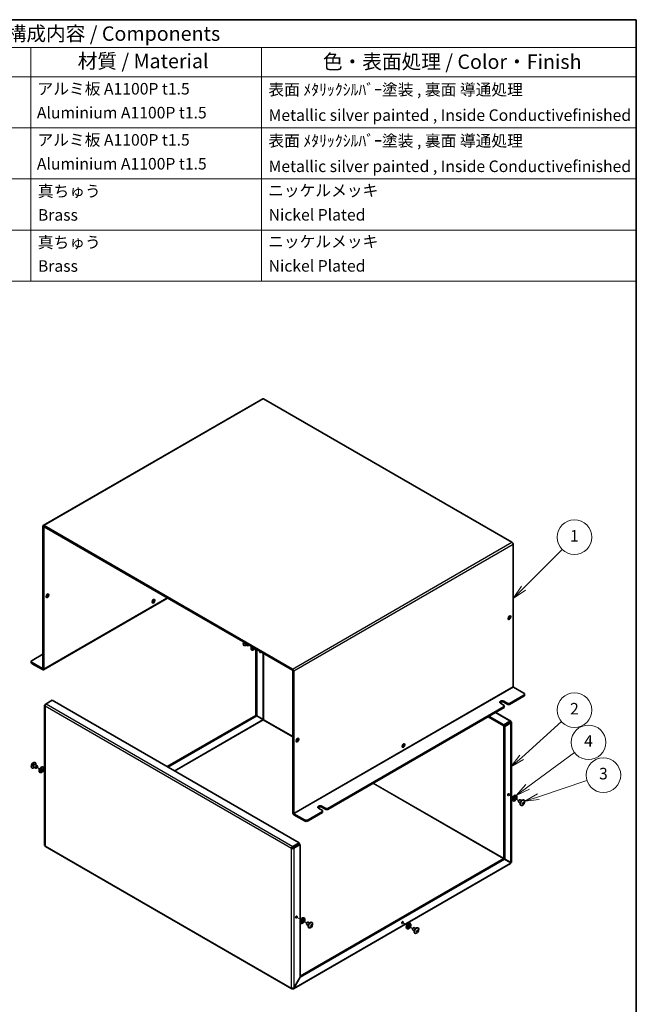
# Model space of a CAD drawing. Units: millimetres. Extents: x 94 to 7739, y 52 to 1879.
# Drawn here: x 1941 to 2636, y 769 to 1878 of the extents above; entities that cross this region are included whole.
import ezdxf

# ---------------------------------------------------------------- set-up
doc = ezdxf.new("R2010")
doc.units = ezdxf.units.MM
doc.header["$LTSCALE"] = 6.5
for name, color, linetype, lineweight in [('Border (ISO)', 7, 'Continuous', 35), ('Symbol (ISO)', 7, 'Continuous', 18), ('Tweak Trail (ISO)', 7, 'Continuous', 18), ('Visible (ISO)', 7, 'Continuous', 35), ('Visible Narrow (ISO)', 7, 'Continuous', 25)]:
    doc.layers.add(name, color=color, linetype=linetype, lineweight=lineweight)
doc.layers.add('Symbol (TK)', color=100, linetype='Continuous', lineweight=18, true_color=0x00ff3f)
doc.styles.add('Note Text (TK)', font='txt')
doc.styles.add('Note Text (TK2)', font='txt')

# ---------------------------------------------------------------- blocks, each defined once
blk = doc.blocks.new('図面枠 tk図枠')
at = {"layer": 'Border (ISO)'}
for p, q in [((14.5, 289), (405.5, 289)), ((405.5, 289), (405.5, 8))]:
    blk.add_line(p, q, dxfattribs=at)
blk = doc.blocks.new('バルーン1')
at = {"layer": 'Symbol (TK)', "color": 100, "true_color": 0x00ff40}
for p, q in [((385.92, 190.43), (392.66, 197.17)), ((385.57, 190.78), (384.15, 188.66)), ((385.92, 190.43), (384.15, 188.66)), ((384.15, 188.66), (386.27, 190.07))]:
    blk.add_line(p, q, dxfattribs=at)
at = {"layer": 'Symbol (TK)'}
blk.add_circle((394.77, 199.28), 3, dxfattribs=at)
at = {"layer": 'Symbol (TK)', "color": 7, "insert": (394.77, 199.26), "char_height": 2, "attachment_point": 5, "style": 'Note Text (TK2)'}
blk.add_mtext('1', dxfattribs=at)
blk = doc.blocks.new('バルーン2')
at = {"layer": 'Symbol (TK)', "color": 100, "true_color": 0x00ff40}
for p, q in [((385.62, 161.11), (392.54, 167.3)), ((385.29, 161.48), (383.76, 159.44)), ((385.62, 161.11), (383.76, 159.44)), ((383.76, 159.44), (385.96, 160.74))]:
    blk.add_line(p, q, dxfattribs=at)
at = {"layer": 'Symbol (TK)'}
blk.add_circle((394.77, 169.3), 3, dxfattribs=at)
at = {"layer": 'Symbol (TK)', "color": 7, "insert": (394.77, 169.28), "char_height": 2, "attachment_point": 5, "style": 'Note Text (TK2)'}
blk.add_mtext('2', dxfattribs=at)
blk = doc.blocks.new('バルーン3')
at = {"layer": 'Symbol (TK)', "color": 100, "true_color": 0x00ff40}
for p, q in [((386.66, 155.99), (394.8, 161.95)), ((386.36, 156.39), (384.64, 154.51)), ((386.66, 155.99), (384.64, 154.51)), ((384.64, 154.51), (386.95, 155.59))]:
    blk.add_line(p, q, dxfattribs=at)
at = {"layer": 'Symbol (TK)'}
blk.add_circle((397.21, 163.71), 3, dxfattribs=at)
at = {"layer": 'Symbol (TK)', "color": 7, "insert": (397.21, 163.69), "char_height": 2, "attachment_point": 5, "style": 'Note Text (TK2)'}
blk.add_mtext('4', dxfattribs=at)
blk = doc.blocks.new('バルーン4')
at = {"layer": 'Symbol (TK)', "color": 100, "true_color": 0x00ff40}
for p, q in [((388.51, 154.29), (396.94, 157.09)), ((388.35, 154.77), (386.14, 153.5)), ((388.51, 154.29), (386.14, 153.5)), ((386.14, 153.5), (388.67, 153.82))]:
    blk.add_line(p, q, dxfattribs=at)
at = {"layer": 'Symbol (TK)'}
blk.add_circle((399.79, 158.03), 3, dxfattribs=at)
at = {"layer": 'Symbol (TK)', "color": 7, "insert": (399.79, 158.03), "char_height": 2, "attachment_point": 5, "style": 'Note Text (TK2)'}
blk.add_mtext('3', dxfattribs=at)
blk = doc.blocks.new('構成内容 _ Components')
at = {"layer": 'Symbol (ISO)'}
for p, q in [((405.5, 289), (225.5, 289)), ((225.5, 289), (225.5, 284.16)), ((405.5, 289), (405.5, 284.16)), ((405.5, 284.16), (225.5, 284.16)), ((225.5, 284.16), (225.5, 279.12)), ((240.5, 284.16), (240.5, 279.12)), ((280.5, 284.16), (280.5, 279.12)), ((300.5, 284.16), (300.5, 279.12)), ((340.5, 284.16), (340.5, 279.12)), ((405.5, 284.16), (405.5, 279.12)), ((405.5, 279.12), (225.5, 279.12)), ((225.5, 279.12), (225.5, 243.66)), ((240.5, 279.12), (240.5, 243.66)), ((280.5, 279.12), (280.5, 243.66)), ((300.5, 279.12), (300.5, 243.66)), ((340.5, 279.12), (340.5, 243.66)), ((405.5, 279.12), (405.5, 243.66)), ((405.5, 270.25), (225.5, 270.25)), ((405.5, 261.39), (225.5, 261.39)), ((405.5, 252.52), (225.5, 252.52)), ((405.5, 243.66), (225.5, 243.66))]:
    blk.add_line(p, q, dxfattribs=at)
at = {"layer": 'Symbol (ISO)', "color": 7, "attachment_point": 7}
for s, insert, char_height, style in [('構成内容 / Components', (296.31, 284.56), 2.5, 'Note Text (TK)'), ('No.', (230.76, 280.38), 2.5, 'Note Text (TK)'), ('名称 / Part name', (246.92, 279.79), 2.5, 'Note Text (TK)'), ('数量 / Pcs', (281.97, 279.76), 2.5, 'Note Text (TK)'), ('材質 / Material', (308.62, 279.8), 2.5, 'Note Text (TK)'), ('色・表面処理 / Color・Finish', (351.15, 279.69), 2.5, 'Note Text (TK)'), ('1', (232.6, 275.91), 2, 'Note Text (TK2)'), ('カバー', (241.65, 275.55), 2, 'Note Text (TK2)'), ('1', (290.1, 275.91), 2, 'Note Text (TK2)'), ('アルミ板 A1100P t1.5', (301.65, 275.4), 2, 'Note Text (TK2)'), ('表面 ﾒﾀﾘｯｸｼﾙﾊﾞｰ塗装 , 裏面 導通処理', (341.69, 275.25), 2, 'Note Text (TK2)'), ('Cover', (241.68, 271.25), 2, 'Note Text (TK2)'), ('Aluminium A1100P t1.5', (301.54, 271.26), 2, 'Note Text (TK2)'), ('Metallic silver painted , Inside Conductivefinished', (341.73, 270.83), 2, 'Note Text (TK2)'), ('2', (232.42, 267.04), 2, 'Note Text (TK2)'), ('シャーシ', (241.65, 266.69), 2, 'Note Text (TK2)'), ('1', (290.1, 267.05), 2, 'Note Text (TK2)'), ('アルミ板 A1100P t1.5', (301.65, 266.54), 2, 'Note Text (TK2)'), ('表面 ﾒﾀﾘｯｸｼﾙﾊﾞｰ塗装 , 裏面 導通処理', (341.69, 266.38), 2, 'Note Text (TK2)'), ('Base', (241.72, 262.47), 2, 'Note Text (TK2)'), ('Aluminium A1100P t1.5', (301.54, 262.4), 2, 'Note Text (TK2)'), ('Metallic silver painted , Inside Conductivefinished', (341.73, 261.96), 2, 'Note Text (TK2)'), ('3', (232.42, 258.15), 2, 'Note Text (TK2)'), ('取付ビス（トラスM3 x 5）', (241.69, 257.66), 2, 'Note Text (TK2)'), ('6', (289.93, 258.15), 2, 'Note Text (TK2)'), ('真ちゅう', (301.7, 257.65), 2, 'Note Text (TK2)'), ('ニッケルメッキ', (341.65, 257.77), 2, 'Note Text (TK2)'), ('Screw（Truss head M3 - 5）', (241.69, 253.23), 2, 'Note Text (TK2)'), ('Brass', (301.72, 253.53), 2, 'Note Text (TK2)'), ('Nickel Plated', (341.73, 253.55), 2, 'Note Text (TK2)'), ('4', (232.37, 249.31), 2, 'Note Text (TK2)'), ('ワッシャー（M3用）', (241.88, 248.9), 2, 'Note Text (TK2)'), ('6', (289.93, 249.29), 2, 'Note Text (TK2)'), ('真ちゅう', (301.7, 248.78), 2, 'Note Text (TK2)'), ('ニッケルメッキ', (341.65, 248.91), 2, 'Note Text (TK2)'), ('Washer（M3）', (241.53, 244.46), 2, 'Note Text (TK2)'), ('Brass', (301.72, 244.67), 2, 'Note Text (TK2)'), ('Nickel Plated', (341.73, 244.69), 2, 'Note Text (TK2)')]:
    blk.add_mtext(s, dxfattribs=dict(at, insert=insert, char_height=char_height, style=style))

msp = doc.modelspace()

# ---------------------------------------------------------------- linework, layer by layer
at = {"layer": 'Tweak Trail (ISO)'}
for p, q in [((1963.1362, 1034.3669), (1959.9365, 1036.2142)), ((1968.6138, 1031.2044), (1964.4398, 1033.6142)), ((1968.6138, 1031.2044), (1965.063, 1033.2544)), ((2492.522, 1004.7017), (2496.6483, 1002.3194)), ((2492.9182, 1004.4729), (2496.6483, 1002.3194)), ((2497.9518, 1001.5668), (2503.105, 998.5916)), ((2497.9519, 1001.5668), (2498.5751, 1001.2069)), ((2253.5199, 866.7138), (2257.6462, 864.3314)), ((2253.9161, 866.485), (2257.6462, 864.3314)), ((2258.9498, 863.5788), (2264.1029, 860.6037)), ((2258.9498, 863.5788), (2259.573, 863.219)), ((2373.021, 860.59), (2377.1472, 858.2077)), ((2373.4172, 860.3613), (2377.1473, 858.2077)), ((2378.4508, 857.4551), (2383.6039, 854.48)), ((2378.4508, 857.4551), (2379.074, 857.0953))]:
    msp.add_line(p, q, dxfattribs=at)
at = {"layer": 'Visible (ISO)'}
for p, q in [((2214.5556, 1451.2977), (1967.0682, 1308.4108)), ((2215.5556, 1451.1986), (2495.5699, 1289.5323)), ((1966.654, 1307.4952), (1966.654, 1147.4619)), ((1967.7147, 1146.8495), (1967.7147, 1306.8829)), ((2248.0825, 1146.6454), (1968.0682, 1308.3117)), ((2248.0825, 1145.4207), (1968.0682, 1307.087)), ((2496.9841, 1287.0828), (2496.9841, 1127.0495)), ((1967.3004, 1145.934), (2107.2469, 1226.7321)), ((2193.4358, 1173.3955), (2193.678, 1173.2556)), ((2194.7343, 1175.0851), (2195.0945, 1174.8771)), ((2195.0227, 1175.0311), (2195.1338, 1174.7929)), ((2195.3601, 1174.5361), (2197.9717, 1173.0283)), ((2198.9386, 1173.2279), (2198.7217, 1173.1026)), ((2202.1383, 1168.3133), (2202.4919, 1168.1092)), ((2206.7875, 1169.2624), (2206.7875, 1094.6107)), ((2207.8481, 1168.65), (2207.8481, 1093.9983)), ((1953.7545, 1155.2186), (1953.7545, 1153.9939)), ((1966.654, 1163.3836), (1954.6332, 1156.4434)), ((1954.6332, 1153.9939), (1966.3004, 1147.2578)), ((1954.6332, 1152.7691), (1966.3004, 1146.033)), ((2248.4361, 984.775), (2248.4361, 1144.8083)), ((2249.4967, 984.1626), (2249.4967, 1144.1959)), ((2509.0049, 1119.701), (2497.3376, 1126.4371)), ((1970.3102, 1107.3839), (1977.3813, 1111.4664)), ((1977.3813, 1111.4664), (2255.74, 950.7559)), ((2486.3775, 1110.5154), (2490.7969, 1107.9639)), ((2492.9182, 1107.9639), (2509.0049, 1117.2515)), ((2492.9182, 1106.7391), (2509.0049, 1116.0268)), ((2509.8836, 1118.4763), (2509.8836, 1117.2515)), ((1968.6138, 1105.7509), (1968.6138, 948.4289)), ((1970.3102, 1107.3839), (1969.1996, 1106.7426)), ((1969.5959, 1106.5138), (1969.1996, 1106.7426)), ((2287.8573, 989.5719), (2486.9078, 1104.4938)), ((2287.8573, 988.3471), (2486.9078, 1103.269)), ((2486.9078, 1105.7185), (2482.4884, 1108.2701)), ((2490.7969, 1106.7391), (2486.3775, 1109.2907)), ((2486.9078, 1105.7185), (2486.9078, 1104.4938)), ((2486.9078, 1104.4938), (2486.9078, 1103.269)), ((2492.9182, 1107.9639), (2490.7969, 1107.9639)), ((2490.7969, 1107.9639), (2490.7969, 1106.7391)), ((2490.7969, 1106.7391), (2492.9182, 1106.7391)), ((2492.9182, 1106.7391), (2492.9182, 1107.9639)), ((2206.7375, 1094.524), (2106.7319, 1036.7858)), ((2207.7981, 1093.9117), (2107.7925, 1036.1734)), ((2207.7981, 1093.9117), (2206.7375, 1094.524)), ((2207.8481, 1093.9983), (2206.7875, 1094.6107)), ((2214.8692, 1089.8292), (2207.7981, 1093.9117)), ((2214.9192, 1089.9158), (2207.8481, 1093.9983)), ((2486.2568, 1082.6201), (2468.6998, 1092.7566)), ((2486.2568, 1083.8449), (2469.7605, 1093.369)), ((2477.4173, 1097.7897), (2494.1761, 1088.114)), ((2493.3278, 1087.9273), (2486.2568, 1083.8449)), ((2493.3278, 1086.7026), (2493.3278, 1087.9273)), ((2493.3278, 1086.7026), (2486.2568, 1082.6201)), ((2486.2568, 1082.6201), (2486.2568, 1083.8449)), ((2493.3778, 1086.616), (2486.3068, 1082.5335)), ((2486.3068, 1082.5335), (2487.3674, 1081.9211)), ((2486.3068, 933.2301), (2486.3068, 1082.5335)), ((2487.3674, 1081.9211), (2494.4385, 1086.0036)), ((2487.3674, 932.6177), (2487.3674, 1081.9211)), ((2493.3778, 1086.6737), (2494.4385, 1087.2861)), ((2493.3778, 1086.616), (2494.4385, 1086.0036)), ((2495.0243, 1086.6449), (2495.0243, 929.3229)), ((1954.4337, 1035.4076), (1954.6759, 1035.2677)), ((1955.7322, 1037.0972), (1956.0924, 1036.8892)), ((1956.0206, 1037.0431), (1956.1317, 1036.805)), ((1956.3581, 1036.5482), (1958.9696, 1035.0404)), ((1957.0697, 1039.4138), (1957.4299, 1039.2058)), ((1957.2607, 1039.191), (1957.5225, 1039.2139)), ((1957.8581, 1039.1463), (1960.4696, 1037.6385)), ((1957.8837, 1041.3831), (1958.1259, 1041.2433)), ((1959.9365, 1035.2399), (1959.7196, 1035.1147)), ((1960.7803, 1036.7014), (1960.7803, 1036.9518)), ((1966.6362, 1036.3876), (1966.9898, 1036.1835)), ((1963.1362, 1030.3254), (1963.4898, 1030.1213)), ((2500.1483, 1004.3401), (2500.5019, 1004.136)), ((2503.7016, 999.2214), (2503.9185, 999.3467)), ((2506.4337, 998.4018), (2504.6685, 999.421)), ((2509.2044, 999.0538), (2508.9621, 999.1937)), ((2281.8468, 987.3265), (2277.4274, 989.8781)), ((2281.3165, 992.1234), (2285.7359, 989.5719)), ((2285.7359, 988.3471), (2281.3165, 990.8987)), ((2287.8573, 989.5719), (2285.7359, 989.5719)), ((2285.7359, 989.5719), (2285.7359, 988.3471)), ((2285.7359, 988.3471), (2287.8573, 988.3471)), ((2287.8573, 988.3471), (2287.8573, 989.5719)), ((2496.6483, 998.2779), (2497.0019, 998.0738)), ((2502.8578, 997.76), (2502.8578, 997.5096)), ((2504.9337, 995.8037), (2503.1685, 996.8229)), ((2505.7544, 993.0782), (2505.5121, 993.2181)), ((2508.5893, 994.4513), (2507.9217, 995.4582)), ((2508.2269, 995.987), (2509.4328, 995.9122)), ((2261.5175, 976.8141), (2249.8503, 983.5502)), ((2249.8503, 982.3255), (2261.5175, 975.5894)), ((2265.7602, 976.8141), (2281.8468, 986.1018)), ((2265.7602, 975.5894), (2281.8468, 984.877)), ((2281.8468, 987.3265), (2281.8468, 986.1018)), ((2281.8468, 986.1018), (2281.8468, 984.877)), ((2247.3653, 786.308), (1969.6138, 946.668)), ((2248.0118, 945.0116), (2246.9511, 944.3992)), ((2255.74, 950.7559), (2248.6689, 946.6734)), ((2248.6689, 945.4487), (2255.74, 949.5312)), ((2248.6689, 945.4487), (2248.6689, 946.6734)), ((2248.7189, 945.3621), (2255.79, 949.4446)), ((2248.7189, 945.3621), (2249.7796, 944.7497)), ((2249.7796, 944.7497), (2256.8506, 948.8322)), ((2255.74, 949.5312), (2255.74, 950.7559)), ((2255.79, 949.4446), (2256.8506, 948.8322)), ((2256.8506, 948.8322), (2256.8506, 799.5288)), ((2256.8506, 800.6958), (2486.2568, 933.1435)), ((2256.9006, 799.4999), (2487.3174, 932.5311)), ((2486.2568, 933.1435), (2487.3174, 932.5311)), ((2486.3068, 933.2301), (2487.3674, 932.6177)), ((2487.3174, 932.5311), (2494.3885, 928.4486)), ((2494.4385, 928.5352), (2487.3674, 932.6177)), ((2493.9993, 927.5475), (2249.3903, 786.3225)), ((2261.1462, 866.3522), (2261.4998, 866.148)), ((2257.6462, 860.29), (2257.9998, 860.0859)), ((2263.8557, 859.7721), (2263.8557, 859.5216)), ((2265.9316, 857.8158), (2264.1664, 858.835)), ((2264.6995, 861.2335), (2264.9164, 861.3587)), ((2267.4316, 860.4139), (2265.6664, 861.433)), ((2266.7523, 855.0903), (2266.51, 855.2302)), ((2269.5872, 856.4634), (2268.9196, 857.4702)), ((2269.2248, 857.999), (2270.4307, 857.9243)), ((2270.2023, 861.0659), (2269.96, 861.2058)), ((2380.6473, 860.2284), (2381.0008, 860.0243)), ((2384.2006, 855.1098), (2384.4174, 855.235)), ((2386.9327, 854.2902), (2385.1674, 855.3093)), ((2389.7034, 854.9422), (2389.4611, 855.082)), ((2377.1473, 854.1663), (2377.5008, 853.9621)), ((2383.3568, 853.6483), (2383.3568, 853.3979)), ((2385.4327, 851.6921), (2383.6674, 852.7112)), ((2386.2534, 848.9666), (2386.0111, 849.1065)), ((2389.0882, 850.3396), (2388.4206, 851.3465)), ((2388.7258, 851.8753), (2389.9317, 851.8006)), ((2256.8506, 799.5288), (2249.7796, 787.2813)), ((2249.8296, 787.2525), (2256.9006, 799.4999)), ((2256.8506, 799.5288), (2256.9006, 799.4999)), ((2249.7796, 787.2813), (2249.8296, 787.2525))]:
    msp.add_line(p, q, dxfattribs=at)
for centre, start, end in [((2197.3122, 1175.1411), 154.4080684, 185.8950216), ((1958.3101, 1037.1532), 114.1049784, 185.8950216), ((2505.3279, 997.3082), 294.1049784, 5.8950216), ((2266.3259, 859.3203), 294.1049784, 5.8950216), ((2385.8269, 853.1965), 294.1049784, 5.8950216)]:
    msp.add_arc(centre, 4.6, start, end, dxfattribs=at)
for centre, major_axis, ratio, start_param, end_param in [((2215.5556, 1449.5656), (-1, 1.7321), 0.577350269, 5.497787144, 6.283185307), ((1968.0682, 1306.6787), (-1, 1.7321), 0.577350269, 5.497787144, 7.068583471), ((1968.0682, 1306.6787), (-0.25, 0.433), 0.577350269, 5.497787144, 7.068583471), ((2495.5699, 1287.8993), (1, -1.7321), 0.577350269, 0.785398163, 2.35619449), ((1970.8966, 1229.928), (1.125, 1.9486), 0.577350269, 3.632475332, 5.792302629), ((2090.3977, 1223.8043), (1.125, 1.9486), 0.577350269, 3.632475332, 5.792302629), ((2491.6808, 1205.229), (1.125, 1.9486), 0.577350269, 3.632475332, 5.792302629), ((2195.1608, 1176.3833), (-1.725, -2.9878), 0.577350269, 4.81504845, 6.283185307), ((2195.403, 1176.2434), (-1.725, -2.9878), 0.577350269, 4.81504845, 7.404184774), ((2195.403, 1176.2434), (-0.6687, -1.1583), 0.577350269, 4.979907442, 6.283185307), ((2195.8933, 1175.9604), (-0.6687, -1.1583), 0.577350269, 4.979907442, 5.899200056), ((2196.1101, 1175.8352), (-0.75, -1.299), 0.577350269, 4.950330105, 6.283185307), ((2198.7217, 1174.3274), (-0.75, -1.299), 0.577350269, 4.950330105, 7.068583471), ((2198.9386, 1174.2022), (-0.5966, -1.0334), 0.577350269, 5.013193057, 7.553177558), ((2203.8883, 1171.3444), (-1.75, -3.0311), 0.577350269, 4.813576823, 6.283185307), ((2204.2419, 1171.1403), (-1.75, -3.0311), 0.577350269, 4.813576823, 7.752793791), ((2204.2419, 1171.1403), (-0.8, -1.3856), 0.577350269, 4.935198816, 7.631171799), ((2203.8883, 1171.3444), (-0.8, -1.3856), 0.577350269, 0.222809835, 1.347986491), ((2212.0908, 1166.6087), (-0.6147, -1.0648), 0.577350269, 5.004065852, 7.562304762), ((2211.0301, 1167.2211), (0.6147, 1.0648), 0.577350269, 4.182129814, 4.420712108), ((1956.7545, 1155.2186), (-3, 0), 0.577350269, 5.497787144, 7.068583471), ((1956.7545, 1153.9939), (-3, 0), 0.577350269, 0, 0.785398163), ((1966.3004, 1147.666), (0.25, -0.433), 0.577350269, 5.497787144, 7.068583471), ((1966.3004, 1147.666), (1, -1.7321), 0.577350269, 5.497787144, 7.068583471), ((2248.0825, 1145.0124), (-1, 1.7321), 0.577350269, 3.926990817, 5.497787144), ((2248.0825, 1145.0124), (-0.25, 0.433), 0.577350269, 3.926990817, 5.497787144), ((2497.3376, 1126.8454), (-0.25, 0.433), 0.577350269, 0.785398163, 2.35619449), ((2484.4329, 1109.3927), (-2.75, 0), 0.577350269, 3.926990817, 7.068583471), ((2484.4329, 1108.168), (-2.75, 0), 0.577350269, 3.926990817, 5.887224744), ((2506.8836, 1118.4763), (3, 0), 0.577350269, 5.497787144, 7.068583471), ((2506.8836, 1117.2515), (3, 0), 0.577350269, 5.497787144, 6.283185307), ((2215.2727, 1089.6539), (-0.25, -0.433), 0.577350269, 0.785398163, 2.35619449), ((2252.6787, 1067.2411), (1.125, 1.9486), 0.577350269, 3.632475332, 5.792302629), ((2372.1797, 1061.1174), (1.125, 1.9486), 0.577350269, 3.632475332, 5.792302629), ((1956.1587, 1038.3953), (1.725, 2.9878), 0.577350269, 0, 3.141592654), ((1956.4009, 1038.2555), (1.725, 2.9878), 0.577350269, 5.162185841, 10.545777427), ((1956.4009, 1038.2555), (0.6687, 1.1583), 0.577350269, 0, 3.141592654), ((1956.8912, 1037.9724), (0.6687, 1.1583), 0.577350269, 0.383985251, 2.757607403), ((1957.1081, 1037.8472), (0.75, 1.299), 0.577350269, 0, 3.141592654), ((1959.7196, 1036.3395), (0.75, 1.299), 0.577350269, 5.497787144, 10.210176124), ((1964.8862, 1033.3565), (-1.75, -3.0311), 0.577350269, 3.141592654, 6.283185307), ((1964.8862, 1033.3565), (-0.8, -1.3856), 0.577350269, 0.222809835, 2.918782818), ((2490.5494, 1005.8406), (0.6147, 1.0648), 0.577350269, 4.182129814, 5.242648147), ((2498.3983, 1001.309), (-1.75, -3.0311), 0.577350269, 3.141592654, 6.283185307), ((2498.3983, 1001.309), (-0.8, -1.3856), 0.577350269, 0.222809835, 2.918782818), ((2503.9185, 998.1219), (-0.75, -1.299), 0.577350269, 3.141592654, 6.283185307), ((2503.7016, 998.2471), (0.5966, 1.0334), 0.577350269, 0.785398163, 2.35619449), ((2507.2371, 996.2059), (-1.725, -2.9878), 0.577350269, 3.141592654, 6.283185307), ((2507.4794, 996.066), (-1.725, -2.9878), 0.577350269, 2.468241036, 6.956536924), ((2279.372, 991.0007), (-2.75, 0), 0.577350269, 3.926990817, 7.068583471), ((2279.372, 989.776), (-2.75, 0), 0.577350269, 3.926990817, 5.887224744), ((2505.3279, 997.5143), (4.5931, 0), 0.577350269, 5.177666016, 5.188340411), ((2506.9297, 997.4074), (-0.2665, 4.3005), 0.087141428, 4.035570693, 4.152842397), ((2505.3279, 997.102), (-4.5931, 0), 0.577350269, 2.036073362, 2.046747757), ((2506.0428, 995.8714), (3.8576, 1.9194), 0.087141428, 5.271935564, 5.389207267), ((2505.1494, 997.2051), (-2.2965, 3.9777), 0.577350269, 4.23643755, 4.247111945), ((2506.0428, 997.9194), (2.8001, -3.2748), 0.811833134, 6.074746791, 6.192018494), ((2505.1494, 997.2051), (-2.2965, 3.9777), 0.577350269, 3.606869689, 3.617544084), ((2505.5065, 997.4113), (2.2965, -3.9777), 0.577350269, 1.094844896, 1.105519292), ((2505.5065, 997.4113), (2.2965, -3.9777), 0.577350269, 0.465277035, 0.475951431), ((2505.3279, 997.5143), (4.5931, 0), 0.577350269, 5.807233877, 5.817908272), ((2505.3279, 997.102), (-4.5931, 0), 0.577350269, 2.665641223, 2.676315618), ((2505.156, 996.3834), (4.2361, -0.7876), 0.811833134, 0.091166813, 0.208438516), ((2249.8503, 983.9585), (1, -1.7321), 0.577350269, 3.926990817, 5.497787144), ((2249.8503, 983.9585), (-0.25, 0.433), 0.577350269, 0.785398163, 2.35619449), ((2263.6388, 978.0389), (-3, 0), 0.577350269, 0.785398163, 2.35619449), ((2263.6388, 976.8141), (3, 0), 0.577350269, 3.926990817, 5.497787144), ((1970.6138, 948.4), (-1, -1.7321), 0.577350269, 5.497787144, 6.283185307), ((2493.0243, 929.294), (0.25, 0.433), 0.577350269, 4.612221559, 4.812556402), ((2493.0243, 929.294), (-1, -1.7321), 0.577350269, 1.545793722, 1.595798932), ((2251.5473, 867.8526), (0.6147, 1.0648), 0.577350269, 4.182129814, 5.242648147), ((2259.3962, 863.3211), (-1.75, -3.0311), 0.577350269, 3.141592654, 6.283185307), ((2259.3962, 863.3211), (-0.8, -1.3856), 0.577350269, 0.222809835, 2.918782818), ((2264.9164, 860.134), (-0.75, -1.299), 0.577350269, 3.141592654, 6.283185307), ((2264.6995, 860.2592), (0.5966, 1.0334), 0.577350269, 0.785398163, 2.35619449), ((2268.235, 858.218), (-1.725, -2.9878), 0.577350269, 3.141592654, 6.283185307), ((2268.4773, 858.0781), (-1.725, -2.9878), 0.577350269, 2.468241036, 6.956536924), ((2266.3259, 859.5264), (4.5931, 0), 0.577350269, 5.177666016, 5.188340411), ((2267.9276, 859.4195), (-0.2665, 4.3005), 0.087141428, 4.035570693, 4.152842397), ((2266.3259, 859.1141), (-4.5931, 0), 0.577350269, 2.036073362, 2.046747757), ((2267.0407, 857.8835), (3.8576, 1.9194), 0.087141428, 5.271935564, 5.389207267), ((2266.1473, 859.2172), (-2.2965, 3.9777), 0.577350269, 4.23643755, 4.247111945), ((2267.0407, 859.9315), (2.8001, -3.2748), 0.811833134, 6.074746791, 6.192018494), ((2266.1473, 859.2172), (-2.2965, 3.9777), 0.577350269, 3.606869689, 3.617544084), ((2266.5044, 859.4233), (2.2965, -3.9777), 0.577350269, 1.094844896, 1.105519292), ((2266.5044, 859.4233), (2.2965, -3.9777), 0.577350269, 0.465277035, 0.475951431), ((2266.3259, 859.5264), (4.5931, 0), 0.577350269, 5.807233877, 5.817908272), ((2266.3259, 859.1141), (-4.5931, 0), 0.577350269, 2.665641223, 2.676315618), ((2266.1539, 858.3955), (4.2361, -0.7876), 0.811833134, 0.091166813, 0.208438516), ((2371.0484, 861.7289), (0.6147, 1.0648), 0.577350269, 4.182129814, 5.242648147), ((2378.8973, 857.1974), (-1.75, -3.0311), 0.577350269, 3.141592654, 6.283185307), ((2378.8973, 857.1974), (-0.8, -1.3856), 0.577350269, 0.222809835, 2.918782818), ((2384.4174, 854.0103), (-0.75, -1.299), 0.577350269, 3.141592654, 6.283185307), ((2384.2006, 854.1355), (0.5966, 1.0334), 0.577350269, 0.785398163, 2.35619449), ((2387.7361, 852.0943), (-1.725, -2.9878), 0.577350269, 3.141592668, 6.283185307), ((2387.9784, 851.9544), (-1.725, -2.9878), 0.577350269, 2.468241036, 6.956536924), ((2385.8269, 853.4027), (4.5931, 0), 0.577350269, 5.177666016, 5.188340411), ((2387.4286, 853.2958), (-0.2665, 4.3005), 0.087141428, 4.035570693, 4.152842397), ((2385.8269, 852.9904), (-4.5931, 0), 0.577350269, 2.036073362, 2.046747757), ((2386.5418, 851.7598), (3.8576, 1.9194), 0.087141428, 5.271935564, 5.389207267), ((2385.6484, 853.0934), (-2.2965, 3.9777), 0.577350269, 4.23643755, 4.247111945), ((2386.5418, 853.8078), (2.8001, -3.2748), 0.811833134, 6.074746791, 6.192018494), ((2385.6484, 853.0934), (-2.2965, 3.9777), 0.577350269, 3.606869689, 3.617544084), ((2386.0054, 853.2996), (2.2965, -3.9777), 0.577350269, 1.094844896, 1.105519292), ((2386.0054, 853.2996), (2.2965, -3.9777), 0.577350269, 0.465277035, 0.475951431), ((2385.8269, 853.4027), (4.5931, 0), 0.577350269, 5.807233877, 5.817908272), ((2385.8269, 852.9904), (-4.5931, 0), 0.577350269, 2.665641223, 2.676315618), ((2385.655, 852.2718), (4.2361, -0.7876), 0.811833134, 0.091166813, 0.208438516), ((2248.3653, 788.0401), (-1, -1.7321), 0.577350269, 5.497787144, 7.068583471)]:
    msp.add_ellipse(centre, major_axis=major_axis, ratio=ratio, start_param=start_param, end_param=end_param, dxfattribs=at)
for centre, major_axis in [((1971.9573, 1229.3157), (1.125, 1.9486)), ((2091.4583, 1223.192), (1.125, 1.9486)), ((2492.7414, 1204.6167), (1.125, 1.9486)), ((2253.7394, 1066.6287), (1.125, 1.9486)), ((2373.2404, 1060.505), (1.125, 1.9486)), ((1959.9365, 1036.2142), (0.5966, 1.0334)), ((1965.2398, 1033.1524), (1.75, 3.0311)), ((1965.2398, 1033.1524), (0.8, 1.3856)), ((2491.6101, 1005.2282), (0.6148, 1.0648)), ((2498.7519, 1001.1049), (1.75, 3.0311)), ((2498.7519, 1001.1049), (0.8, 1.3856)), ((2252.608, 867.2403), (0.6147, 1.0648)), ((2259.7498, 863.117), (1.75, 3.0311)), ((2259.7498, 863.117), (0.8, 1.3856)), ((2372.109, 861.1165), (0.6147, 1.0648)), ((2379.2508, 856.9932), (1.75, 3.0311)), ((2379.2508, 856.9932), (0.8, 1.3856))]:
    msp.add_ellipse(centre, major_axis=major_axis, ratio=0.577350269, dxfattribs=at)
for points, knots in [([(1969.1996, 1106.7426), (1968.6445, 1106.3346), (1968.4656, 1105.7286), (1968.7655, 1105.2222), (1968.8657, 1105.053), (1969.0142, 1104.8954), (1969.1996, 1104.7591)], [0, 0, 0, 0, 1.177453067, 1.177453067, 1.177453067, 1.570796327, 1.570796327, 1.570796327, 1.570796327]), ([(1969.1996, 1104.7591), (1969.1237, 1105.4438), (1969.4074, 1106.3169), (1969.8442, 1106.9023), (1969.9901, 1107.0979), (1970.1502, 1107.2622), (1970.3102, 1107.3839)], [0, 0, 0, 0, 1.177453067, 1.177453067, 1.177453067, 1.570796327, 1.570796327, 1.570796327, 1.570796327]), ([(2494.4385, 1087.2861), (2494.5143, 1087.8832), (2494.2307, 1088.2536), (2493.7939, 1088.1595), (2493.6479, 1088.128), (2493.4879, 1088.049), (2493.3278, 1087.9273)], [0, 0, 0, 0, 1.177453067, 1.177453067, 1.177453067, 1.570796327, 1.570796327, 1.570796327, 1.570796327]), ([(2494.4385, 1086.0036), (2494.9936, 1086.2365), (2495.1725, 1086.6673), (2494.8725, 1086.9986), (2494.7723, 1087.1092), (2494.6239, 1087.2083), (2494.4385, 1087.2861)], [0, 0, 0, 0, 1.177453067, 1.177453067, 1.177453067, 1.570796327, 1.570796327, 1.570796327, 1.570796327]), ([(2508.2429, 996.5611), (2508.2603, 996.4882), (2508.2701, 996.4117), (2508.2737, 996.2517), (2508.2664, 996.1688), (2508.2282, 995.9718), (2508.1862, 995.8398), (2508.0158, 995.545), (2507.9111, 995.4433), (2507.7843, 995.3333), (2507.7154, 995.2856), (2507.5757, 995.2089), (2507.5044, 995.1787), (2507.4324, 995.1573)], [0, 0, 0, 0, 0.0242536704, 0.0242536704, 0.0501416386, 0.0501416386, 0.0857030991, 0.0857030991, 0.127165475, 0.127165475, 0.1688502023, 0.1688502023, 0.2083480316, 0.2083480316, 0.2083480316, 0.2083480316]), ([(2507.4324, 994.7449), (2507.5045, 994.7664), (2507.5759, 994.7821), (2507.716, 994.8025), (2507.785, 994.8066), (2507.9146, 994.8004), (2508.0176, 994.7883), (2508.1857, 994.6917), (2508.2278, 994.6312), (2508.2663, 994.5288), (2508.2737, 994.4814), (2508.2701, 994.3815), (2508.2604, 994.33), (2508.2429, 994.277)], [0, 0, 0, 0, 0.0243261606, 0.0243261606, 0.0500119001, 0.0500119001, 0.0765891109, 0.0765891109, 0.0996631907, 0.0996631907, 0.1164611812, 0.1164611812, 0.1321878003, 0.1321878003, 0.1321878003, 0.1321878003]), ([(2507.7062, 995.2831), (2507.7779, 995.1903), (2507.8484, 995.0962), (2507.9637, 994.9446), (2508.0087, 994.8859), (2508.0983, 994.7739), (2508.1464, 994.7173), (2508.1853, 994.6761)], [0.08312713018, 0.08312713018, 0.08312713018, 0.08312713018, 0.12144263453, 0.12144263453, 0.14583446127, 0.14583446127, 0.1706864257, 0.1706864257, 0.1706864257, 0.1706864257]), ([(2509.0367, 996.1497), (2509.0205, 996.1535), (2509.0015, 996.1576), (2508.9486, 996.1683), (2508.913, 996.1748), (2508.7679, 996.1984), (2508.6489, 996.2131), (2508.4449, 996.2386), (2508.3578, 996.249), (2508.2711, 996.2605)], [0, 0, 0, 0, 0.00738992915, 0.00738992915, 0.02028421074, 0.02028421074, 0.05908480315, 0.05908480315, 0.08758631978, 0.08758631978, 0.08758631978, 0.08758631978]), ([(2509.4105, 996.2993), (2509.3734, 996.2577), (2509.3335, 996.2237), (2509.2493, 996.1711), (2509.2043, 996.1532), (2509.1122, 996.1376), (2509.0349, 996.1349), (2508.8669, 996.2315), (2508.8055, 996.3031), (2508.723, 996.4309), (2508.692, 996.492), (2508.6393, 996.6244), (2508.6175, 996.6941), (2508.6, 996.7673)], [0, 0, 0, 0, 0.0243261606, 0.0243261606, 0.0500119001, 0.0500119001, 0.0765891109, 0.0765891109, 0.0996631907, 0.0996631907, 0.1164611812, 0.1164611812, 0.1321878003, 0.1321878003, 0.1321878003, 0.1321878003]), ([(2508.6, 994.4831), (2508.6175, 994.5361), (2508.6396, 994.5949), (2508.692, 994.7224), (2508.7229, 994.7923), (2508.793, 994.9391), (2508.855, 995.0641), (2509.0228, 995.3549), (2509.0962, 995.4682), (2509.2041, 995.6258), (2509.2489, 995.6875), (2509.3336, 995.7972), (2509.3733, 995.8454), (2509.4105, 995.887)], [0, 0, 0, 0, 0.0243261606, 0.0243261606, 0.0500119001, 0.0500119001, 0.0765891109, 0.0765891109, 0.0996631907, 0.0996631907, 0.1164611812, 0.1164611812, 0.1321878003, 0.1321878003, 0.1321878003, 0.1321878003]), ([(2248.6689, 946.6734), (2248.038, 946.3968), (2247.4237, 945.7146), (2247.1351, 945.0436), (2247.0387, 944.8194), (2246.9765, 944.5987), (2246.9511, 944.3992)], [0, 0, 0, 0, 1.177453067, 1.177453067, 1.177453067, 1.570796327, 1.570796327, 1.570796327, 1.570796327]), ([(2246.9511, 944.3992), (2247.5062, 944.1663), (2248.4041, 944.1506), (2249.1295, 944.4113), (2249.3718, 944.4984), (2249.5941, 944.6134), (2249.7796, 944.7497)], [0, 0, 0, 0, 1.177453067, 1.177453067, 1.177453067, 1.570796327, 1.570796327, 1.570796327, 1.570796327]), ([(2495.0167, 929.3222), (2495.0192, 929.1764), (2494.9724, 929.0307), (2494.8725, 928.8961), (2494.7723, 928.761), (2494.6239, 928.6375), (2494.4385, 928.5352)], [0.7853981634, 0.7853981634, 0.7853981634, 0.7853981634, 1.1774530672, 1.1774530672, 1.1774530672, 1.5707963268, 1.5707963268, 1.5707963268, 1.5707963268]), ([(2269.2408, 858.5732), (2269.2582, 858.5003), (2269.268, 858.4238), (2269.2716, 858.2637), (2269.2643, 858.1809), (2269.2261, 857.9839), (2269.1841, 857.8519), (2269.0137, 857.557), (2268.909, 857.4554), (2268.7822, 857.3454), (2268.7133, 857.2976), (2268.5736, 857.2209), (2268.5023, 857.1907), (2268.4303, 857.1693)], [0, 0, 0, 0, 0.0242536704, 0.0242536704, 0.0501416386, 0.0501416386, 0.0857030991, 0.0857030991, 0.127165475, 0.127165475, 0.1688502023, 0.1688502023, 0.2083480316, 0.2083480316, 0.2083480316, 0.2083480316]), ([(2268.4303, 856.757), (2268.5024, 856.7785), (2268.5738, 856.7942), (2268.7139, 856.8146), (2268.7829, 856.8186), (2268.9125, 856.8125), (2269.0155, 856.8004), (2269.1836, 856.7037), (2269.2257, 856.6433), (2269.2642, 856.5409), (2269.2716, 856.4935), (2269.268, 856.3936), (2269.2583, 856.3421), (2269.2408, 856.2891)], [0, 0, 0, 0, 0.0243261606, 0.0243261606, 0.0500119001, 0.0500119001, 0.0765891109, 0.0765891109, 0.0996631907, 0.0996631907, 0.1164611812, 0.1164611812, 0.1321878003, 0.1321878003, 0.1321878003, 0.1321878003]), ([(2268.7041, 857.2952), (2268.7758, 857.2024), (2268.8463, 857.1083), (2268.9616, 856.9567), (2269.0066, 856.898), (2269.0962, 856.786), (2269.1443, 856.7293), (2269.1832, 856.6882)], [0.08312713018, 0.08312713018, 0.08312713018, 0.08312713018, 0.12144263453, 0.12144263453, 0.14583446127, 0.14583446127, 0.1706864257, 0.1706864257, 0.1706864257, 0.1706864257]), ([(2270.0346, 858.1617), (2270.0184, 858.1656), (2269.9994, 858.1697), (2269.9465, 858.1804), (2269.9109, 858.1868), (2269.7658, 858.2105), (2269.6468, 858.2251), (2269.4428, 858.2506), (2269.3557, 858.2611), (2269.269, 858.2725)], [0, 0, 0, 0, 0.00738992915, 0.00738992915, 0.02028421074, 0.02028421074, 0.05908480315, 0.05908480315, 0.08758631978, 0.08758631978, 0.08758631978, 0.08758631978]), ([(2270.4084, 858.3114), (2270.3713, 858.2698), (2270.3315, 858.2358), (2270.2472, 858.1832), (2270.2022, 858.1653), (2270.1101, 858.1497), (2270.0328, 858.147), (2269.8649, 858.2436), (2269.8034, 858.3152), (2269.721, 858.443), (2269.6899, 858.5041), (2269.6372, 858.6364), (2269.6154, 858.7062), (2269.5979, 858.7793)], [0, 0, 0, 0, 0.0243261606, 0.0243261606, 0.0500119001, 0.0500119001, 0.0765891109, 0.0765891109, 0.0996631907, 0.0996631907, 0.1164611812, 0.1164611812, 0.1321878003, 0.1321878003, 0.1321878003, 0.1321878003]), ([(2269.5979, 856.4952), (2269.6154, 856.5482), (2269.6375, 856.607), (2269.6899, 856.7345), (2269.7209, 856.8044), (2269.791, 856.9512), (2269.8529, 857.0762), (2270.0207, 857.367), (2270.0941, 857.4803), (2270.2021, 857.6379), (2270.2468, 857.6996), (2270.3315, 857.8093), (2270.3713, 857.8574), (2270.4084, 857.8991)], [0, 0, 0, 0, 0.0243261606, 0.0243261606, 0.0500119001, 0.0500119001, 0.0765891109, 0.0765891109, 0.0996631907, 0.0996631907, 0.1164611812, 0.1164611812, 0.1321878003, 0.1321878003, 0.1321878003, 0.1321878003]), ([(2388.7419, 852.4495), (2388.7593, 852.3765), (2388.769, 852.3001), (2388.7726, 852.14), (2388.7654, 852.0571), (2388.7271, 851.8602), (2388.6852, 851.7282), (2388.5148, 851.4333), (2388.41, 851.3316), (2388.2833, 851.2217), (2388.2144, 851.1739), (2388.0746, 851.0972), (2388.0033, 851.067), (2387.9314, 851.0456)], [0, 0, 0, 0, 0.0242536704, 0.0242536704, 0.0501416386, 0.0501416386, 0.0857030991, 0.0857030991, 0.127165475, 0.127165475, 0.1688502023, 0.1688502023, 0.2083480316, 0.2083480316, 0.2083480316, 0.2083480316]), ([(2387.9314, 850.6333), (2388.0034, 850.6547), (2388.0749, 850.6705), (2388.2149, 850.6908), (2388.284, 850.6949), (2388.4136, 850.6888), (2388.5166, 850.6767), (2388.6847, 850.58), (2388.7267, 850.5196), (2388.7653, 850.4172), (2388.7726, 850.3698), (2388.7691, 850.2698), (2388.7593, 850.2183), (2388.7419, 850.1653)], [0, 0, 0, 0, 0.0243261606, 0.0243261606, 0.0500119001, 0.0500119001, 0.0765891109, 0.0765891109, 0.0996631907, 0.0996631907, 0.1164611812, 0.1164611812, 0.1321878003, 0.1321878003, 0.1321878003, 0.1321878003]), ([(2388.2051, 851.1714), (2388.2768, 851.0787), (2388.3474, 850.9846), (2388.4627, 850.833), (2388.5076, 850.7743), (2388.5973, 850.6623), (2388.6453, 850.6056), (2388.6842, 850.5645)], [0.08312713018, 0.08312713018, 0.08312713018, 0.08312713018, 0.12144263453, 0.12144263453, 0.14583446127, 0.14583446127, 0.1706864257, 0.1706864257, 0.1706864257, 0.1706864257]), ([(2389.5357, 852.038), (2389.5194, 852.0419), (2389.5005, 852.046), (2389.4476, 852.0567), (2389.412, 852.0631), (2389.2668, 852.0868), (2389.1478, 852.1014), (2388.9439, 852.1269), (2388.8567, 852.1373), (2388.77, 852.1488)], [0, 0, 0, 0, 0.00738992915, 0.00738992915, 0.02028421074, 0.02028421074, 0.05908480315, 0.05908480315, 0.08758631978, 0.08758631978, 0.08758631978, 0.08758631978]), ([(2389.9095, 852.1877), (2389.8723, 852.1461), (2389.8325, 852.1121), (2389.7483, 852.0595), (2389.7032, 852.0415), (2389.6111, 852.026), (2389.5339, 852.0233), (2389.3659, 852.1199), (2389.3045, 852.1915), (2389.222, 852.3193), (2389.1909, 852.3804), (2389.1383, 852.5127), (2389.1164, 852.5824), (2389.099, 852.6556)], [0, 0, 0, 0, 0.0243261606, 0.0243261606, 0.0500119001, 0.0500119001, 0.0765891109, 0.0765891109, 0.0996631907, 0.0996631907, 0.1164611812, 0.1164611812, 0.1321878003, 0.1321878003, 0.1321878003, 0.1321878003]), ([(2389.099, 850.3715), (2389.1164, 850.4245), (2389.1385, 850.4832), (2389.1909, 850.6107), (2389.2219, 850.6806), (2389.292, 850.8274), (2389.354, 850.9524), (2389.5218, 851.2433), (2389.5951, 851.3566), (2389.7031, 851.5141), (2389.7478, 851.5758), (2389.8326, 851.6855), (2389.8723, 851.7337), (2389.9095, 851.7753)], [0, 0, 0, 0, 0.0243261606, 0.0243261606, 0.0500119001, 0.0500119001, 0.0765891109, 0.0765891109, 0.0996631907, 0.0996631907, 0.1164611812, 0.1164611812, 0.1321878003, 0.1321878003, 0.1321878003, 0.1321878003]), ([(2249.7796, 787.2813), (2249.2245, 786.9464), (2248.3266, 786.8287), (2247.6012, 786.9875), (2247.3588, 787.0405), (2247.1365, 787.1214), (2246.9511, 787.2236)], [0, 0, 0, 0, 1.177453067, 1.177453067, 1.177453067, 1.570796327, 1.570796327, 1.570796327, 1.570796327]), ([(2248.3653, 786.4071), (2248.9329, 786.0939), (2249.4838, 786.2053), (2249.709, 786.6817), (2249.7843, 786.8408), (2249.8254, 787.036), (2249.8296, 787.2525)], [0, 0, 0, 0, 1.177453067, 1.177453067, 1.177453067, 1.570796327, 1.570796327, 1.570796327, 1.570796327])]:
    msp.add_open_spline(points, degree=3, knots=knots, dxfattribs=at)
for points in [[(2215.2727, 1089.2457), (2215.071, 1089.3429), (2214.8859, 1089.6251), (2214.8692, 1089.8292)], [(2215.6263, 1089.8581), (2215.4412, 1089.9842), (2215.1043, 1090.0034), (2214.9192, 1089.9158)], [(2493.3778, 1086.6737), (2493.479, 1086.8291), (2493.4118, 1086.8679), (2493.3278, 1086.7026)], [(2493.3778, 1086.6737), (2493.563, 1086.6837), (2493.563, 1086.606), (2493.3778, 1086.616)], [(1969.1996, 947.5835), (1968.8293, 947.8069), (1968.6265, 948.1184), (1968.6214, 948.4296)], [(2248.0118, 945.0116), (2248.113, 945.1669), (2248.3826, 945.4002), (2248.6689, 945.4487)], [(2248.0118, 945.0116), (2248.1969, 945.0215), (2248.5338, 945.1384), (2248.7189, 945.3621)], [(2494.3885, 928.4486), (2494.3968, 928.0259), (2494.2452, 927.7041), (2493.9949, 927.5538)], [(2248.3653, 786.4071), (2248.3653, 786.5762), (2248.3653, 786.7452), (2248.3653, 786.9143)]]:
    msp.add_open_spline(points, degree=3, dxfattribs=at)
at = {"layer": 'Visible Narrow (ISO)'}
for p, q in [((2215.5556, 1451.1986), (1968.0682, 1308.3117)), ((1967.7147, 1306.8829), (1966.654, 1307.4952)), ((1968.0682, 1307.087), (1967.7147, 1306.8829)), ((1968.0682, 1308.3117), (1968.0682, 1307.087)), ((2248.0825, 1146.6454), (2495.5699, 1289.5323)), ((2496.9841, 1287.0828), (2249.4967, 1144.1959)), ((1967.7147, 1146.8495), (2106.6611, 1227.0703)), ((1954.6332, 1152.7691), (1954.6332, 1153.9939)), ((2214.9192, 1089.9158), (2214.9192, 1164.5675)), ((2215.6263, 1164.1592), (2215.6263, 1089.8581)), ((1966.3004, 1147.2578), (1966.654, 1147.4619)), ((1966.3004, 1146.033), (1966.3004, 1147.2578)), ((1966.654, 1147.4619), (1967.7147, 1146.8495)), ((2248.0825, 1145.4207), (2248.0825, 1146.6454)), ((2249.4967, 1144.1959), (2248.4361, 1144.8083)), ((2249.4967, 984.1626), (2496.9841, 1127.0495)), ((2497.3376, 1126.4371), (2249.8503, 983.5502)), ((2486.3775, 1110.5154), (2486.3775, 1109.2907)), ((2509.0049, 1117.2515), (2509.0049, 1116.0268)), ((1969.1996, 1104.7591), (1969.1996, 947.5835)), ((2246.9511, 944.3992), (1969.1996, 1104.7591)), ((1970.3102, 1107.3839), (2248.6689, 946.6734)), ((2114.8636, 1032.0909), (2214.8692, 1089.8292)), ((2215.2727, 1089.2457), (2115.5707, 1031.6827)), ((2248.4361, 1070.0988), (2215.2727, 1089.2457)), ((2215.6263, 1089.8581), (2248.4361, 1070.9153)), ((2493.3278, 1087.9273), (2476.8315, 1097.4515)), ((2493.3778, 1086.6737), (2493.3278, 1086.7026)), ((2493.3778, 1086.616), (2493.3778, 1086.6737)), ((2494.4385, 928.5352), (2494.4385, 1086.0036)), ((2253.9665, 1066.9058), (2252.8051, 1067.5764)), ((2253.2775, 1068.1201), (2254.2012, 1067.5868)), ((2485.9532, 932.9682), (2338.9457, 1017.8431)), ((2339.6528, 1018.2513), (2486.3068, 933.5806)), ((2281.3165, 992.1234), (2281.3165, 990.8987)), ((2248.4361, 984.775), (2249.4967, 984.1626)), ((2249.8503, 983.5502), (2249.8503, 982.3255)), ((2261.5175, 976.8141), (2261.5175, 975.5894)), ((2265.7602, 975.5894), (2265.7602, 976.8141)), ((1969.1996, 947.5835), (2246.9511, 787.2236)), ((2246.9511, 787.2236), (2246.9511, 944.3992)), ((2249.7796, 944.7497), (2249.7796, 787.2813)), ((2249.8296, 787.2525), (2494.3885, 928.4486))]:
    msp.add_line(p, q, dxfattribs=at)
for points in [[(2507.3893, 994.8395), (2507.3998, 994.8057), (2507.4138, 994.774), (2507.4324, 994.7449)], [(2508.6, 996.7673), (2508.5638, 996.7689), (2508.5294, 996.7651), (2508.4965, 996.7576)], [(2268.3872, 856.8516), (2268.3977, 856.8178), (2268.4117, 856.7861), (2268.4303, 856.757)], [(2269.5979, 858.7793), (2269.5617, 858.781), (2269.5273, 858.7772), (2269.4944, 858.7697)], [(2387.8883, 850.7278), (2387.8987, 850.6941), (2387.9127, 850.6623), (2387.9314, 850.6333)], [(2389.099, 852.6556), (2389.0627, 852.6573), (2389.0284, 852.6535), (2388.9954, 852.646)]]:
    msp.add_open_spline(points, degree=3, dxfattribs=at)
for points, knots in [([(2507.9665, 995.5067), (2508.0267, 995.4055), (2508.0869, 995.2979), (2508.1471, 995.1902), (2508.2226, 995.0552), (2508.2981, 994.9202), (2508.3736, 994.7981), (2508.449, 994.676), (2508.5245, 994.5668), (2508.6, 994.4831)], [-0.05502529116, -0.05502529116, -0.05502529116, -0.05502529116, -0.02948864127, -0.02948864127, -0.02948864127, 0.00253724648, 0.00253724648, 0.00253724648, 0.03456313423, 0.03456313423, 0.03456313423, 0.03456313423]), ([(2509.4105, 995.887), (2509.2883, 995.9131), (2509.1555, 995.9217), (2509.0245, 995.9254), (2508.942, 995.9278), (2508.8596, 995.9279), (2508.7774, 995.9272), (2508.7082, 995.9266), (2508.64, 995.9257), (2508.5717, 995.9248), (2508.4529, 995.9234), (2508.3325, 995.9214), (2508.2069, 995.9234)], [0, 0, 0, 0, 0.0390913194, 0.0390913194, 0.0390913194, 0.0637122028, 0.0637122028, 0.0637122028, 0.0844198265, 0.0844198265, 0.0844198265, 0.1204434839, 0.1204434839, 0.1204434839, 0.1204434839]), ([(2268.9644, 857.5188), (2269.0246, 857.4176), (2269.0848, 857.31), (2269.145, 857.2023), (2269.2205, 857.0673), (2269.296, 856.9323), (2269.3715, 856.8102), (2269.4469, 856.6881), (2269.5224, 856.5789), (2269.5979, 856.4952)], [-0.05502529116, -0.05502529116, -0.05502529116, -0.05502529116, -0.02948864127, -0.02948864127, -0.02948864127, 0.00253724648, 0.00253724648, 0.00253724648, 0.03456313423, 0.03456313423, 0.03456313423, 0.03456313423]), ([(2270.4084, 857.8991), (2270.2862, 857.9252), (2270.1534, 857.9337), (2270.0224, 857.9375), (2269.9399, 857.9398), (2269.8576, 857.94), (2269.7753, 857.9393), (2269.7061, 857.9387), (2269.638, 857.9377), (2269.5696, 857.9369), (2269.4508, 857.9354), (2269.3304, 857.9335), (2269.2048, 857.9354)], [0, 0, 0, 0, 0.0390913194, 0.0390913194, 0.0390913194, 0.0637122028, 0.0637122028, 0.0637122028, 0.0844198265, 0.0844198265, 0.0844198265, 0.1204434839, 0.1204434839, 0.1204434839, 0.1204434839]), ([(2388.4655, 851.3951), (2388.5257, 851.2939), (2388.5859, 851.1862), (2388.6461, 851.0786), (2388.7215, 850.9436), (2388.797, 850.8086), (2388.8725, 850.6865), (2388.948, 850.5643), (2389.0235, 850.4552), (2389.099, 850.3715)], [-0.05502529116, -0.05502529116, -0.05502529116, -0.05502529116, -0.02948864127, -0.02948864127, -0.02948864127, 0.00253724648, 0.00253724648, 0.00253724648, 0.03456313423, 0.03456313423, 0.03456313423, 0.03456313423]), ([(2389.9095, 851.7753), (2389.7873, 851.8014), (2389.6545, 851.81), (2389.5235, 851.8138), (2389.441, 851.8161), (2389.3586, 851.8162), (2389.2763, 851.8155), (2389.2071, 851.8149), (2389.139, 851.814), (2389.0707, 851.8132), (2388.9519, 851.8117), (2388.8314, 851.8097), (2388.7059, 851.8117)], [0, 0, 0, 0, 0.0390913194, 0.0390913194, 0.0390913194, 0.0637122028, 0.0637122028, 0.0637122028, 0.0844198265, 0.0844198265, 0.0844198265, 0.1204434839, 0.1204434839, 0.1204434839, 0.1204434839])]:
    msp.add_open_spline(points, degree=3, knots=knots, dxfattribs=at)

# ---------------------------------------------------------------- block references
at = {"xscale": 6.5, "yscale": 6.5, "zscale": 6.5}
msp.add_blockref('図面枠 tk図枠', (0, 0), dxfattribs=at)
at = {"layer": 'Symbol (ISO)', "xscale": 6.5, "yscale": 6.5, "zscale": 6.5}
msp.add_blockref('構成内容 _ Components', (0, 0), dxfattribs=at)
at = {"layer": 'Symbol (TK)', "xscale": 6.5, "yscale": 6.5, "zscale": 6.5}
for name in ['バルーン1', 'バルーン2', 'バルーン3', 'バルーン4']:
    msp.add_blockref(name, (0, 0), dxfattribs=at)

doc.saveas('drawing.dxf')
